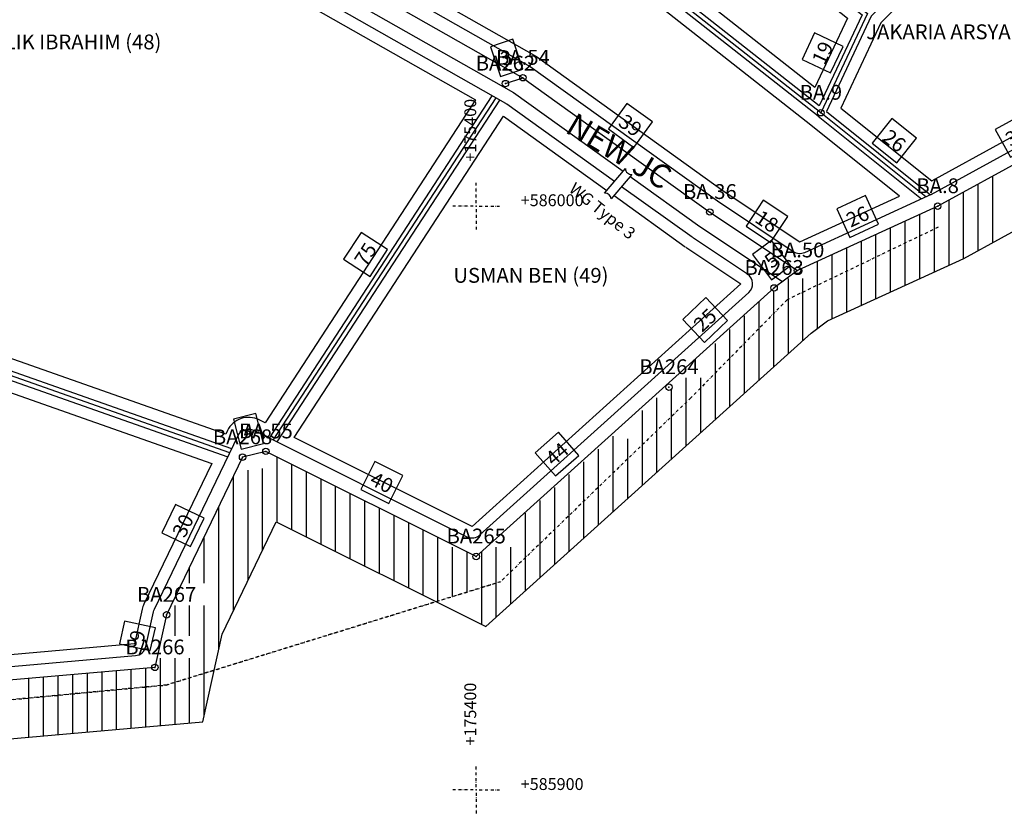
# Model space of a CAD drawing. Units: inches. Extents: x -11983 to -3836, y -11279 to -5339.
# Drawn here: x -10294 to -8609, y -7849 to -6489 of the extents above; entities that cross this region are included whole.
import ezdxf
from ezdxf.enums import TextEntityAlignment as Align

# ---------------------------------------------------------------- set-up
doc = ezdxf.new("R2010")
doc.units = ezdxf.units.IN
doc.header["$MEASUREMENT"] = 0
doc.linetypes.add('DASHDOT', pattern=[1, 0.5, -0.25, 0, -0.25])
for name, color, linetype in [('BATAS DESA', 6, 'Continuous'), ('BULAT1', 7, 'Continuous'), ('Dimension', 7, 'Continuous'), ('Double', 144, 'Continuous'), ('Grid', 7, 'Continuous'), ('Nama 1', 7, 'Continuous'), ('PATOK1', 7, 'Continuous'), ('tambak', 7, 'Continuous'), ('Tanggul', 7, 'Continuous')]:
    doc.layers.add(name, color=color, linetype=linetype)
doc.layers.add('Sal_existing', color=1, linetype='Continuous', lineweight=15)
doc.styles.add('L100', font='simplex.shx', dxfattribs={"height": 2.54})
doc.styles.add('L80', font='simplex.shx', dxfattribs={"height": 2.03})
doc.styles.add('P200-1', font='panroman.ttf', dxfattribs={"width": 0.8, "height": 25})
doc.dimstyles.new('1TO200', dxfattribs={"dimtxt": 14, "dimasz": 5, "dimexe": 25, "dimexo": 25, "dimgap": -14, "dimtad": 1, "dimdec": 0, "dimlfac": 0.1, "dimzin": 0, "dimdsep": 46, "dimtxsty": 'P200-1', "dimblk": 'DOT', "dimcen": 0.09, "dimse1": 1, "dimse2": 1, "dimsd1": 1, "dimsd2": 1, "dimclrd": 191, "dimclre": 191, "dimclrt": 1, "dimadec": 0, "dimazin": 0, "dimtfac": 1, "dimtdec": 0, "dimtix": 1, "dimtmove": 0, "dimatfit": 3, "dimldrblk": 'DOT', "dimfxl": 0, "dimtolj": 1, "dimtzin": 0, "dimarcsym": 0})

# ---------------------------------------------------------------- blocks, each defined once
blk = doc.blocks.new('*D891')
at = {"layer": 'Defpoints', "color": 0}
for p in [(-10242.8, -6128.9), (-10242.8, -6128.9), (-9432.8, -6588.9)]:
    blk.add_point(p, dxfattribs=at)
at = {"layer": 'Dimension', "color": 191, "lineweight": -2}
for p, q in [((-9827.8, -6286.3), (-9854.5, -6333.3)), ((-9780.5, -6313.2), (-9827.8, -6286.3)), ((-9807.2, -6360.1), (-9780.5, -6313.2)), ((-9854.5, -6333.3), (-9807.2, -6360.1))]:
    blk.add_line(p, q, dxfattribs=at)
at = {"layer": 'Dimension', "color": 1, "insert": (-9817.5, -6323.2), "char_height": 25, "attachment_point": 5, "rotation": 330.4077, "style": 'P200-1'}
blk.add_mtext('\\A1;93', dxfattribs=at)
blk = doc.blocks.new('_Dot')
at = {"color": 0, "linetype": 'ByBlock', "lineweight": -2}
blk.add_line((-0.5, 0), (-1, 0), dxfattribs=at)
at = {"color": 0, "linetype": 'ByBlock', "const_width": 0.5}
blk.add_lwpolyline([(-0.25, 0, 1), (0.25, 0, 1)], format="xyb", close=True, dxfattribs=at)
blk = doc.blocks.new('*D892')
at = {"layer": 'Defpoints', "color": 0}
for p in [(-11132.8, -6808.9), (-9912.8, -7238.9), (-9912.8, -7238.9)]:
    blk.add_point(p, dxfattribs=at)
at = {"layer": 'Dimension', "color": 191, "lineweight": -2}
for p, q in [((-10530.5, -6948.9), (-10548.5, -7000)), ((-10469.7, -6970.3), (-10530.5, -6948.9)), ((-10487.7, -7021.4), (-10469.7, -6970.3)), ((-10548.5, -7000), (-10487.7, -7021.4))]:
    blk.add_line(p, q, dxfattribs=at)
at = {"layer": 'Dimension', "color": 1, "insert": (-10509.1, -6985.1), "char_height": 25, "attachment_point": 5, "rotation": 340.5845, "style": 'P200-1'}
blk.add_mtext('\\A1;129', dxfattribs=at)
blk = doc.blocks.new('*D893')
at = {"layer": 'Defpoints', "color": 0}
for p in [(-9912.8, -7238.9), (-9912.8, -7238.9), (-10042.8, -7508.9)]:
    blk.add_point(p, dxfattribs=at)
at = {"layer": 'Dimension', "color": 191, "lineweight": -2}
for p, q in [((-10027.4, -7320), (-10050.8, -7368.7)), ((-9978.7, -7343.5), (-10027.4, -7320)), ((-10002.1, -7392.1), (-9978.7, -7343.5)), ((-10050.8, -7368.7), (-10002.1, -7392.1))]:
    blk.add_line(p, q, dxfattribs=at)
at = {"layer": 'Dimension', "color": 1, "insert": (-10014.7, -7356.1), "char_height": 25, "attachment_point": 5, "rotation": 64.29, "style": 'P200-1'}
blk.add_mtext('\\A1;30', dxfattribs=at)
blk = doc.blocks.new('*D900')
at = {"layer": 'Defpoints', "color": 0}
for p in [(-10062.8, -7598.9), (-10062.8, -7598.9), (-10742.8, -7658.9)]:
    blk.add_point(p, dxfattribs=at)
at = {"layer": 'Dimension', "color": 191, "lineweight": -2}
for p, q in [((-10381.9, -7558.8), (-10435.5, -7563.6)), ((-10435.5, -7563.6), (-10430.8, -7617.3)), ((-10377.2, -7612.6), (-10381.9, -7558.8)), ((-10430.8, -7617.3), (-10377.2, -7612.6))]:
    blk.add_line(p, q, dxfattribs=at)
at = {"layer": 'Dimension', "color": 1, "insert": (-10406.4, -7588.1), "char_height": 25, "attachment_point": 5, "rotation": 5.0425, "style": 'P200-1'}
blk.add_mtext('\\A1;68', dxfattribs=at)
blk = doc.blocks.new('*D901')
at = {"layer": 'Defpoints', "color": 0}
for p in [(-10042.8, -7508.9), (-10042.8, -7508.9), (-10062.8, -7598.9)]:
    blk.add_point(p, dxfattribs=at)
at = {"layer": 'Dimension', "color": 191, "lineweight": -2}
for p, q in [((-10114.7, -7519.7), (-10123.3, -7558.5)), ((-10062.1, -7531.4), (-10114.7, -7519.7)), ((-10070.7, -7570.2), (-10062.1, -7531.4)), ((-10123.3, -7558.5), (-10070.7, -7570.2))]:
    blk.add_line(p, q, dxfattribs=at)
at = {"layer": 'Dimension', "color": 1, "insert": (-10092.7, -7545), "char_height": 25, "attachment_point": 5, "rotation": 77.4712, "style": 'P200-1'}
blk.add_mtext('\\A1;9', dxfattribs=at)
blk = doc.blocks.new('*D826')
at = {"layer": 'Defpoints', "color": 0}
for p in [(-9532.8, -6168.9), (-9532.8, -6168.9), (-8922.8, -6648.9)]:
    blk.add_point(p, dxfattribs=at)
at = {"layer": 'Dimension', "color": 191, "lineweight": -2}
for p, q in [((-9207.2, -6339.1), (-9240.3, -6381.2)), ((-9164.8, -6372.5), (-9207.2, -6339.1)), ((-9240.3, -6381.2), (-9197.9, -6414.6)), ((-9197.9, -6414.6), (-9164.8, -6372.5))]:
    blk.add_line(p, q, dxfattribs=at)
at = {"layer": 'Dimension', "color": 1, "insert": (-9202.5, -6376.8), "char_height": 25, "attachment_point": 5, "rotation": 321.8013, "style": 'P200-1'}
blk.add_mtext('\\A1;78', dxfattribs=at)
blk = doc.blocks.new('*D838')
at = {"layer": 'Defpoints', "color": 0}
for p in [(-8842.8, -6478.9), (-8842.8, -6478.9), (-8922.8, -6648.9)]:
    blk.add_point(p, dxfattribs=at)
at = {"layer": 'Dimension', "color": 191, "lineweight": -2}
for p, q in [((-8933.4, -6512.2), (-8954.8, -6557.7)), ((-8884.7, -6535.2), (-8933.4, -6512.2)), ((-8906.1, -6580.7), (-8884.7, -6535.2)), ((-8954.8, -6557.7), (-8906.1, -6580.7))]:
    blk.add_line(p, q, dxfattribs=at)
at = {"layer": 'Dimension', "color": 1, "insert": (-8919.8, -6546.4), "char_height": 25, "attachment_point": 5, "rotation": 64.7989, "style": 'P200-1'}
blk.add_mtext('\\A1;19', dxfattribs=at)
blk = doc.blocks.new('*D839')
at = {"layer": 'Defpoints', "color": 0}
for p in [(-8922.8, -6648.9), (-8922.8, -6648.9), (-8722.8, -6808.9)]:
    blk.add_point(p, dxfattribs=at)
at = {"layer": 'Dimension', "color": 191, "lineweight": -2}
for p, q in [((-8801.3, -6658.9), (-8835.1, -6701.1)), ((-8759.2, -6692.6), (-8801.3, -6658.9)), ((-8835.1, -6701.1), (-8792.9, -6734.8)), ((-8792.9, -6734.8), (-8759.2, -6692.6))]:
    blk.add_line(p, q, dxfattribs=at)
at = {"layer": 'Dimension', "color": 1, "insert": (-8797.1, -6696.9), "char_height": 25, "attachment_point": 5, "rotation": 321.3402, "style": 'P200-1'}
blk.add_mtext('\\A1;26', dxfattribs=at)
blk = doc.blocks.new('*D840')
at = {"layer": 'Defpoints', "color": 0}
for p in [(-8722.8, -6808.9), (-8722.8, -6808.9), (-8962.8, -6918.9)]:
    blk.add_point(p, dxfattribs=at)
at = {"layer": 'Dimension', "color": 191, "lineweight": -2}
for p, q in [((-8846.6, -6790.8), (-8895.6, -6813.3)), ((-8824.1, -6839.9), (-8846.6, -6790.8)), ((-8895.6, -6813.3), (-8873.1, -6862.4)), ((-8873.1, -6862.4), (-8824.1, -6839.9))]:
    blk.add_line(p, q, dxfattribs=at)
at = {"layer": 'Dimension', "color": 1, "insert": (-8859.8, -6826.6), "char_height": 25, "attachment_point": 5, "rotation": 24.6236, "style": 'P200-1'}
blk.add_mtext('\\A1;26', dxfattribs=at)
blk = doc.blocks.new('*D842')
at = {"layer": 'Defpoints', "color": 0}
for p in [(-9182.8, -7118.9), (-9182.8, -7118.9), (-9512.8, -7408.9)]:
    blk.add_point(p, dxfattribs=at)
at = {"layer": 'Dimension', "color": 191, "lineweight": -2}
for p, q in [((-9371.9, -7195.9), (-9412.1, -7231.2)), ((-9336.9, -7235.7), (-9371.9, -7195.9)), ((-9412.1, -7231.2), (-9377.1, -7271)), ((-9377.1, -7271), (-9336.9, -7235.7))]:
    blk.add_line(p, q, dxfattribs=at)
at = {"layer": 'Dimension', "color": 1, "insert": (-9374.5, -7233.4), "char_height": 25, "attachment_point": 5, "rotation": 41.3086, "style": 'P200-1'}
blk.add_mtext('\\A1;44', dxfattribs=at)
blk = doc.blocks.new('*D843')
at = {"layer": 'Defpoints', "color": 0}
for p in [(-9432.8, -6588.9), (-9112.8, -6818.9), (-9112.8, -6818.9)]:
    blk.add_point(p, dxfattribs=at)
at = {"layer": 'Dimension', "color": 191, "lineweight": -2}
for p, q in [((-9255, -6632.9), (-9286.5, -6676.7)), ((-9211.2, -6664.4), (-9255, -6632.9)), ((-9242.7, -6708.2), (-9211.2, -6664.4)), ((-9286.5, -6676.7), (-9242.7, -6708.2))]:
    blk.add_line(p, q, dxfattribs=at)
at = {"layer": 'Dimension', "color": 1, "insert": (-9248.8, -6670.6), "char_height": 25, "attachment_point": 5, "rotation": 324.2933, "style": 'P200-1'}
blk.add_mtext('\\A1;39', dxfattribs=at)
blk = doc.blocks.new('*D844')
at = {"layer": 'Defpoints', "color": 0}
for p in [(-9462.8, -6598.9), (-9462.8, -6598.9), (-9872.8, -7228.9)]:
    blk.add_point(p, dxfattribs=at)
at = {"layer": 'Dimension', "color": 191, "lineweight": -2}
for p, q in [((-9709.9, -6853.8), (-9739.7, -6899.6)), ((-9664.6, -6883.3), (-9709.9, -6853.8)), ((-9694.4, -6929.1), (-9664.6, -6883.3)), ((-9739.7, -6899.6), (-9694.4, -6929.1))]:
    blk.add_line(p, q, dxfattribs=at)
at = {"layer": 'Dimension', "color": 1, "insert": (-9702.2, -6891.5), "char_height": 25, "attachment_point": 5, "rotation": 56.9442, "style": 'P200-1'}
blk.add_mtext('\\A1;75', dxfattribs=at)
blk = doc.blocks.new('*D845')
at = {"layer": 'Defpoints', "color": 0}
for p in [(-9872.8, -7228.9), (-9512.8, -7408.9), (-9512.8, -7408.9)]:
    blk.add_point(p, dxfattribs=at)
at = {"layer": 'Dimension', "color": 191, "lineweight": -2}
for p, q in [((-9686.3, -7246.1), (-9710.4, -7294.4)), ((-9638.4, -7270.1), (-9686.3, -7246.1)), ((-9662.5, -7318.3), (-9638.4, -7270.1)), ((-9710.4, -7294.4), (-9662.5, -7318.3))]:
    blk.add_line(p, q, dxfattribs=at)
at = {"layer": 'Dimension', "color": 1, "insert": (-9674.4, -7282.2), "char_height": 25, "attachment_point": 5, "rotation": 333.4349, "style": 'P200-1'}
blk.add_mtext('\\A1;40', dxfattribs=at)
blk = doc.blocks.new('*D846')
at = {"layer": 'Defpoints', "color": 0}
for p in [(-9872.8, -7228.9), (-9872.8, -7228.9), (-9912.8, -7238.9)]:
    blk.add_point(p, dxfattribs=at)
at = {"layer": 'Dimension', "color": 191, "lineweight": -2}
for p, q in [((-9889.9, -7164.1), (-9928.1, -7173.6)), ((-9928.1, -7173.6), (-9915.3, -7225.1)), ((-9877, -7215.5), (-9889.9, -7164.1)), ((-9915.3, -7225.1), (-9877, -7215.5))]:
    blk.add_line(p, q, dxfattribs=at)
at = {"layer": 'Dimension', "color": 1, "insert": (-9902.6, -7194.6), "char_height": 25, "attachment_point": 5, "rotation": 14.0362, "style": 'P200-1'}
blk.add_mtext('\\A1;4', dxfattribs=at)
blk = doc.blocks.new('*D847')
at = {"layer": 'Defpoints', "color": 0}
for p in [(-9432.8, -6588.9), (-9432.8, -6588.9), (-9462.8, -6598.9)]:
    blk.add_point(p, dxfattribs=at)
at = {"layer": 'Dimension', "color": 191, "lineweight": -2}
for p, q in [((-9450, -6523), (-9488.4, -6535.8)), ((-9433, -6574.2), (-9450, -6523)), ((-9488.4, -6535.8), (-9471.4, -6587)), ((-9471.4, -6587), (-9433, -6574.2)), ((-9462.8, -6598.9), (-9432.8, -6588.9))]:
    blk.add_line(p, q, dxfattribs=at)
at = {"layer": 'Dimension', "color": 1, "insert": (-9460.7, -6555), "char_height": 25, "attachment_point": 5, "rotation": 18.4349, "style": 'P200-1'}
blk.add_mtext('\\A1;3', dxfattribs=at)
blk = doc.blocks.new('*D848')
at = {"layer": 'Defpoints', "color": 0}
for p in [(-9112.8, -6818.9), (-8962.8, -6918.9), (-8962.8, -6918.9)]:
    blk.add_point(p, dxfattribs=at)
at = {"layer": 'Dimension', "color": 191, "lineweight": -2}
for p, q in [((-9021.3, -6798.8), (-9050.9, -6843.3)), ((-8979.4, -6826.7), (-9021.3, -6798.8)), ((-9050.9, -6843.3), (-9009.1, -6871.2)), ((-9009.1, -6871.2), (-8979.4, -6826.7))]:
    blk.add_line(p, q, dxfattribs=at)
at = {"layer": 'Dimension', "color": 1, "insert": (-9015.2, -6835), "char_height": 25, "attachment_point": 5, "rotation": 326.3099, "style": 'P200-1'}
blk.add_mtext('\\A1;18', dxfattribs=at)
blk = doc.blocks.new('*D849')
at = {"layer": 'Defpoints', "color": 0}
for p in [(-8962.8, -6918.9), (-8962.8, -6918.9), (-9002.8, -6948.9)]:
    blk.add_point(p, dxfattribs=at)
at = {"layer": 'Dimension', "color": 191, "lineweight": -2}
for p, q in [((-9007.2, -6867.5), (-9039.6, -6891.8)), ((-8974.9, -6910.5), (-9007.2, -6867.5)), ((-9039.6, -6891.8), (-9007.4, -6934.8)), ((-9007.4, -6934.8), (-8974.9, -6910.5))]:
    blk.add_line(p, q, dxfattribs=at)
at = {"layer": 'Dimension', "color": 1, "insert": (-9007.3, -6901.2), "char_height": 25, "attachment_point": 5, "rotation": 36.8699, "style": 'P200-1'}
blk.add_mtext('\\A1;5', dxfattribs=at)
blk = doc.blocks.new('*D850')
at = {"layer": 'Defpoints', "color": 0}
for p in [(-9002.8, -6948.9), (-9002.8, -6948.9), (-9182.8, -7118.9)]:
    blk.add_point(p, dxfattribs=at)
at = {"layer": 'Dimension', "color": 191, "lineweight": -2}
for p, q in [((-9119.6, -6965.6), (-9159.3, -7003.2)), ((-9082.5, -7004.9), (-9119.6, -6965.6)), ((-9159.3, -7003.2), (-9122.2, -7042.4)), ((-9122.2, -7042.4), (-9082.5, -7004.9))]:
    blk.add_line(p, q, dxfattribs=at)
at = {"layer": 'Dimension', "color": 1, "insert": (-9120.9, -7004), "char_height": 25, "attachment_point": 5, "rotation": 43.3634, "style": 'P200-1'}
blk.add_mtext('\\A1;25', dxfattribs=at)
blk = doc.blocks.new('*D853')
at = {"layer": 'Defpoints', "color": 0}
for p in [(-8412.8, -6638.9), (-8412.8, -6638.9), (-8722.8, -6808.9)]:
    blk.add_point(p, dxfattribs=at)
at = {"layer": 'Dimension', "color": 191, "lineweight": -2}
for p, q in [((-8576.5, -6651.2), (-8624.4, -6677.4)), ((-8550.5, -6698.5), (-8576.5, -6651.2)), ((-8624.4, -6677.4), (-8598.4, -6724.7)), ((-8598.4, -6724.7), (-8550.5, -6698.5))]:
    blk.add_line(p, q, dxfattribs=at)
at = {"layer": 'Dimension', "color": 1, "insert": (-8587.4, -6688), "char_height": 25, "attachment_point": 5, "rotation": 28.7398, "style": 'P200-1'}
blk.add_mtext('\\A1;35', dxfattribs=at)

msp = doc.modelspace()

# ---------------------------------------------------------------- linework, layer by layer
at = {"layer": 'BATAS DESA', "linetype": 'DASHDOT', "lineweight": 30, "ltscale": 10}
for points in [[(-8722, -6845.1), (-8980.5, -6969.2), (-9145, -7136.9), (-9471.2, -7452.2), (-10043.3, -7629.1), (-10768.2, -7697.8), (-11275.9, -7603.5), (-11512.8, -7497.8)], [(-11512.8, -7497.8), (-11275.9, -7603.5), (-10768.2, -7697.8), (-10043.3, -7629.1), (-9471.2, -7452.2)]]:
    msp.add_lwpolyline(points, dxfattribs=at)
at = {"layer": 'BULAT1', "color": 1, "ltscale": 10}
for centre in [(-9432.8, -6588.9), (-9462.8, -6598.9), (-8922.8, -6648.9), (-8722.8, -6808.9), (-9112.8, -6818.9), (-8962.8, -6918.9), (-9002.8, -6948.9), (-9182.8, -7118.9), (-9872.8, -7228.9), (-9912.8, -7238.9), (-9512.8, -7408.9), (-10042.8, -7508.9), (-10062.8, -7598.9)]:
    msp.add_circle(centre, 5.5, dxfattribs=at)
for p in [(-9432.8, -6588.9), (-9462.8, -6598.9), (-8922.8, -6648.9), (-8722.8, -6808.9), (-9112.8, -6818.9), (-8962.8, -6918.9), (-9002.8, -6948.9), (-9182.8, -7118.9), (-9872.8, -7228.9), (-9912.8, -7238.9), (-9512.8, -7408.9), (-10042.8, -7508.9), (-10062.8, -7598.9)]:
    msp.add_point(p, dxfattribs=at)
at = {"layer": 'Double', "color": 6}
for p, q in [((-9293, -6786.6), (-9257.5, -6744.6)), ((-9246.2, -6754.5), (-9281.7, -6796.5))]:
    msp.add_line(p, q, dxfattribs=at)
at = {"layer": 'Double', "color": 144}
for points in [[(-8927.4, -6654.8), (-9537.1, -6175), (-9984.1, -5891.3)], [(-9931.3, -7224.4), (-11121.8, -6804.8), (-10666.4, -6002.8), (-10635.8, -5957)], [(-9385.4, -6073.7), (-9037.3, -6334.8), (-8852.1, -6481.1), (-8925.5, -6637.1), (-9524.7, -6165.6), (-9515.8, -6102.9), (-9432.7, -6038.3), (-9397.4, -6064.7)], [(-8428.9, -6621.5), (-8470.6, -6529.6), (-8431.5, -6363.2), (-8670, -6258.3), (-8743.1, -6367.9), (-8732.1, -6378.9), (-8836.5, -6483.2), (-8913.4, -6646.7), (-8735.1, -6789.4)], [(-9866.9, -7206.1), (-9485.4, -6619.9)], [(-9853.4, -7212.8), (-9472.3, -6627.3)], [(-8927.4, -6654.7), (-8750.5, -6796.3)], [(-11239.3, -7564.5), (-11126.7, -6819), (-9937.8, -7238)]]:
    msp.add_lwpolyline(points, dxfattribs=at)
at = {"layer": 'Double', "color": 6}
msp.add_lwpolyline([(-9873.9, -7180.2), (-9884.6, -7174.9, 0.418592), (-9938.5, -7193.3), (-9941.5, -7199.6), (-11092.6, -6793.9), (-10649.3, -6013.3), (-10629.6, -5983.8), (-10279.4, -6192), (-9513.8, -6626.8), (-9873.9, -7180.2)], format="xyb", dxfattribs=at)
for points in [[(-9398.3, -6089), (-9049.5, -6350.7), (-8876.9, -6486.9), (-8932.9, -6605.9), (-9503.3, -6157.1), (-9497.1, -6113.8), (-9432.4, -6063.5), (-9410.4, -6080)], [(-8474.4, -6623.6), (-8454.8, -6612.9), (-8491.7, -6531.7), (-8454.8, -6374.8), (-8662.7, -6283.3), (-8717.4, -6365.4), (-8703.9, -6378.9), (-8819.9, -6494.9), (-8888.6, -6640.9), (-8733, -6765.4), (-8487.6, -6630.9)], [(-9153.7, -6879.3), (-9059.5, -6942.1), (-9519.8, -7357.3), (-9824.4, -7205), (-9466.3, -6654.7), (-9289.1, -6782)], [(-9276.9, -6790.8), (-9154.9, -6878.4)]]:
    msp.add_lwpolyline(points, dxfattribs=at)
msp.add_lwpolyline([(-9965.6, -7249.4), (-10081.6, -7490.5, 0.057577), (-10084.7, -7499.2), (-10097.9, -7558.8), (-10741.5, -7615.6), (-11216.4, -7546.3), (-11110.5, -6845.9), (-9965.6, -7249.4)], format="xyb", close=True, dxfattribs=at)
for centre, radius, start, end in [((-9247.2, -6744.2), 10.3, 182.3567, 275.4431), ((-9292.5, -6797.5), 10.9, 5.4595, 92.3909)]:
    msp.add_arc(centre, radius, start, end, dxfattribs=at)
at = {"layer": 'Grid', "color": 3, "linetype": 'DASHDOT', "lineweight": 30, "ltscale": 10}
for points in [[(-9512.8, -6803.9), (-9512.8, -6768.9)], [(-9517.8, -6808.9), (-9552.8, -6808.9)], [(-9507.8, -6808.9), (-9472.8, -6808.9)], [(-9512.8, -6813.9), (-9512.8, -6848.9)], [(-9512.8, -7803.9), (-9512.8, -7768.9)], [(-9517.8, -7808.9), (-9552.8, -7808.9)], [(-9512.8, -7813.9), (-9512.8, -7848.9)], [(-9507.8, -7808.9), (-9472.8, -7808.9)]]:
    msp.add_lwpolyline(points, dxfattribs=at)
for p in [(-9512.8, -6808.9), (-9512.8, -7808.9)]:
    msp.add_point(p, dxfattribs=at)
at = {"layer": 'Sal_existing', "color": 2, "lineweight": 30}
for p, q in [((-10257.8, -6154.8), (-9449, -6614.2)), ((-9449, -6614.2), (-9261.3, -6749.1)), ((-9249.1, -6757.8), (-9129.8, -6843.5)), ((-9129.8, -6843.5), (-8988.2, -6938))]:
    msp.add_line(p, q, dxfattribs=at)
at = {"layer": 'Sal_existing', "color": 2, "lineweight": 30, "ltscale": 10}
for p, q in [((-10189.3, -6159.2), (-9432.8, -6588.9)), ((-9432.8, -6588.9), (-9112.8, -6818.9)), ((-9112.8, -6818.9), (-8962.8, -6918.9))]:
    msp.add_line(p, q, dxfattribs=at)
at = {"layer": 'Sal_existing', "color": 1, "lineweight": 30}
for p, q in [((-8469, -6669.7), (-8722.8, -6808.9)), ((-8722.8, -6808.9), (-8962.8, -6918.9)), ((-8962.8, -6918.9), (-9002.8, -6948.9)), ((-9872.8, -7228.9), (-9912.8, -7238.9)), ((-9512.8, -7408.9), (-9872.8, -7228.9)), ((-9912.8, -7238.9), (-10042.8, -7508.9)), ((-10042.8, -7508.9), (-10062.8, -7598.9)), ((-10062.8, -7598.9), (-10742.8, -7658.9))]:
    msp.add_line(p, q, dxfattribs=at)
at = {"layer": 'Sal_existing', "lineweight": 30, "ltscale": 10}
for p, q in [((-8962.8, -6918.9), (-9002.8, -6948.9)), ((-9002.8, -6948.9), (-9512.8, -7408.9)), ((-9872.8, -7228.9), (-9912.8, -7238.9)), ((-9512.8, -7408.9), (-9872.8, -7228.9)), ((-9912.8, -7238.9), (-10042.8, -7508.9)), ((-10042.8, -7508.9), (-10062.8, -7598.9)), ((-10062.8, -7598.9), (-10742.8, -7658.9))]:
    msp.add_line(p, q, dxfattribs=at)
at = {"layer": 'tambak', "lineweight": -3, "ltscale": 10}
for points in [[(-9032.8, -6328.9), (-8842.8, -6478.9), (-8922.8, -6648.9), (-9532.8, -6168.9), (-9522.8, -6098.9), (-9432.8, -6028.9)], [(-9860.1, -7209.5), (-9478.9, -6623.6)], [(-8742.9, -6792.8), (-8922.8, -6648.9)], [(-9934.6, -7231.2), (-11132.8, -6808.9)]]:
    msp.add_lwpolyline(points, dxfattribs=at)
at = {"layer": 'tambak', "color": 92}
for points in [[(-8628.4, -6871.2), (-8628.4, -6785.9), (-8628.4, -6757.1)], [(-8653.4, -6884.9), (-8653.4, -6801.7), (-8653.4, -6770.8)], [(-8678.4, -6898.5), (-8678.4, -6817.5), (-8678.4, -6784.5)], [(-8703.4, -6910), (-8703.4, -6833.3), (-8703.4, -6798.2)], [(-8753.4, -6932.9), (-8753.4, -6860.1), (-8753.4, -6822.9)], [(-8728.4, -6921.5), (-8728.4, -6848.1), (-8728.4, -6811.4)], [(-8778.4, -6944.4), (-8778.4, -6872.1), (-8778.4, -6834.4)], [(-8828.4, -6967.3), (-8828.4, -6896.1), (-8828.4, -6857.3)], [(-8803.4, -6955.8), (-8803.4, -6884.1), (-8803.4, -6845.8)], [(-8853.4, -6978.7), (-8853.4, -6908.1), (-8853.4, -6868.7)], [(-8903.4, -7001.7), (-8903.4, -6932.1), (-8903.4, -6891.7)], [(-8878.4, -6990.2), (-8878.4, -6920.1), (-8878.4, -6880.2)], [(-8928.4, -7018.1), (-8928.4, -6944.1), (-8928.4, -6903.1)], [(-8978.4, -7061.6), (-8978.4, -6968.2), (-8978.4, -6932.9)], [(-8953.4, -7039), (-8953.4, -6956.2), (-8953.4, -6932.9)], [(-9003.4, -6992.5), (-9003.4, -6954.3)], [(-9028.4, -7018), (-9028.4, -6973.1)], [(-9003.4, -7084.1), (-9003.4, -6992.5)], [(-9053.4, -7043.5), (-9053.4, -6996.7)], [(-9078.4, -7069), (-9078.4, -7020.3)], [(-9028.4, -7106.7), (-9028.4, -7018)], [(-9103.4, -7094.4), (-9103.4, -7043.9)], [(-9053.4, -7129.2), (-9053.4, -7043.5)], [(-9078.4, -7151.8), (-9078.4, -7069)], [(-9103.4, -7174.3), (-9103.4, -7094.4)], [(-9153.4, -7145), (-9153.4, -7102.9)], [(-9128.4, -7119.9), (-9128.4, -7102.9)], [(-9178.4, -7115.5), (-9178.4, -7114.7)], [(-9178.4, -7169.2), (-9178.4, -7122.2)], [(-9128.4, -7196.9), (-9128.4, -7119.9)], [(-9203.4, -7193.3), (-9203.4, -7137)], [(-9153.4, -7219.4), (-9153.4, -7145)], [(-9228.4, -7217.5), (-9228.4, -7159)], [(-9178.4, -7242), (-9178.4, -7169.2)], [(-9203.4, -7264.5), (-9203.4, -7193.3)], [(-9278.4, -7265.8), (-9278.4, -7202.9)], [(-9253.4, -7241.6), (-9253.4, -7207.4)], [(-9303.4, -7290), (-9303.4, -7224.9)], [(-9228.4, -7287.1), (-9228.4, -7217.5)], [(-9853.4, -7350.3), (-9853.4, -7238.5)], [(-9328.4, -7314.1), (-9328.4, -7246.9)], [(-9253.4, -7309.6), (-9253.4, -7241.6)], [(-9903.4, -7449.9), (-9903.4, -7261.1)], [(-9878.4, -7398), (-9878.4, -7258.5)], [(-9828.4, -7362.8), (-9828.4, -7251)], [(-9803.4, -7375.3), (-9803.4, -7263.5)], [(-9928.4, -7501.9), (-9928.4, -7271.4)], [(-9778.4, -7387.8), (-9778.4, -7276)], [(-9353.4, -7338.3), (-9353.4, -7268.8)], [(-9278.4, -7332.1), (-9278.4, -7265.8)], [(-9753.4, -7400.3), (-9753.4, -7288.5)], [(-9378.4, -7362.5), (-9378.4, -7290.8)], [(-9303.4, -7354.7), (-9303.4, -7290)], [(-9728.4, -7412.8), (-9728.4, -7301)], [(-9703.4, -7425.3), (-9703.4, -7313.5)], [(-9403.4, -7386.6), (-9403.4, -7312.8)], [(-9328.4, -7377.2), (-9328.4, -7314.1)], [(-9953.4, -7567.7), (-9953.4, -7323.3)], [(-9678.4, -7437.8), (-9678.4, -7326)], [(-9653.4, -7450.3), (-9653.4, -7338.5)], [(-9428.4, -7410.8), (-9428.4, -7334.7)], [(-9353.4, -7399.8), (-9353.4, -7338.3)], [(-9628.4, -7462.8), (-9628.4, -7351)], [(-9603.4, -7475.3), (-9603.4, -7363.5)], [(-9378.4, -7422.3), (-9378.4, -7362.5)], [(-9978.4, -7454.8), (-9978.4, -7375.2)], [(-9578.4, -7485.3), (-9578.4, -7376)], [(-9553.4, -7477.6), (-9553.4, -7392.9)], [(-9478.4, -7512.5), (-9478.4, -7454.4), (-9478.4, -7392.9)], [(-9453.4, -7490), (-9453.4, -7435), (-9453.4, -7392.9)], [(-9403.4, -7444.9), (-9403.4, -7386.6)], [(-9528.4, -7469.9), (-9528.4, -7401)], [(-9503.4, -7525.3), (-9503.4, -7462.1), (-9503.4, -7400.6)], [(-9428.4, -7467.4), (-9428.4, -7410.8)], [(-10003.4, -7454.8), (-10003.4, -7427.1)], [(-10028.4, -7544.8), (-10028.4, -7492.9)], [(-10003.4, -7544.8), (-10003.4, -7492.9)], [(-9978.4, -7680.2), (-9978.4, -7609), (-9978.4, -7492.9)], [(-10053.4, -7698.4), (-10053.4, -7630.1), (-10053.4, -7582.9)], [(-10028.4, -7696.2), (-10028.4, -7624.5), (-10028.4, -7582.9)], [(-10003.4, -7694), (-10003.4, -7616.8), (-10003.4, -7582.9)], [(-10078.4, -7700.6), (-10078.4, -7632.4), (-10078.4, -7600.2)], [(-10278.4, -7718.3), (-10278.4, -7651.4), (-10278.4, -7617.9)], [(-10253.4, -7716.1), (-10253.4, -7649), (-10253.4, -7615.7)], [(-10228.4, -7713.9), (-10228.4, -7646.7), (-10228.4, -7613.5)], [(-10203.4, -7711.7), (-10203.4, -7644.3), (-10203.4, -7611.3)], [(-10178.4, -7709.5), (-10178.4, -7641.9), (-10178.4, -7609.1)], [(-10153.4, -7707.3), (-10153.4, -7639.6), (-10153.4, -7606.9)], [(-10128.4, -7705), (-10128.4, -7637.2), (-10128.4, -7604.7)], [(-10103.4, -7702.8), (-10103.4, -7634.8), (-10103.4, -7602.4)]]:
    msp.add_lwpolyline(points, dxfattribs=at)
at = {"layer": 'Tanggul', "color": 6}
msp.add_lwpolyline([(-10161.1, -6125.8), (-9409.5, -6552.6), (-9088.3, -6783.5), (-8958.9, -6869.8), (-8788.3, -6791.6), (-8939.8, -6670.4), (-9548.7, -6191.3), (-9994.7, -5908.3)], dxfattribs=at)
at = {"layer": 'Tanggul', "color": 4}
for points in [[(-10174.2, -6141.3), (-9420.3, -6569.5), (-9099.7, -6800), (-8970, -6886.4, 0.260078), (-8950.5, -6888), (-8732.3, -6788)], [(-9276.2, -6766.7), (-9460.5, -6634.2, 0.026685), (-9462.3, -6633), (-10269.2, -6174.8)], [(-11512.8, -7428.1), (-11243, -7562.6), (-10742.1, -7635.7), (-10096.1, -7578.7, 0.326989), (-10078.4, -7563.1), (-10065.1, -7503.5, -0.057577), (-10063.6, -7499.2), (-9920.5, -7202, -0.418592), (-9893.5, -7192.8), (-9528.7, -7375.2, 0.308664), (-9506.4, -7372.1), (-9046.1, -6957, 0.489142), (-9048.4, -6925.5), (-9142.6, -6862.7)]]:
    msp.add_lwpolyline(points, format="xyb", dxfattribs=at)
for points in [[(-8733.8, -6788.7), (-8478.9, -6648.9)], [(-11512.8, -7565.6), (-11280.3, -7681.5), (-10745.6, -7759.5), (-9981, -7692), (-9947.6, -7541.8), (-9855, -7349.5), (-9496.4, -7528.8), (-8939.1, -7026.2), (-8911.3, -7005.3), (-8677.8, -6898.3), (-8355.8, -6721.7)], [(-9143.3, -6862.2), (-9263.9, -6775.5)]]:
    msp.add_lwpolyline(points, dxfattribs=at)

# ---------------------------------------------------------------- texts
at = {"layer": 'Grid', "color": 3, "linetype": 'DASHDOT', "lineweight": 30, "ltscale": 10, "style": 'L80'}
for p in [(-9512.8, -6678.9), (-9512.8, -7678.9)]:
    msp.add_text('+175400', height=20.3, rotation=90, dxfattribs=at).set_placement(p, align=Align.CENTER)
for s, p in [('+586000', (-9382.8, -6808.9)), ('+585900', (-9382.8, -7808.9))]:
    msp.add_text(s, height=20.3, dxfattribs=at).set_placement(p, align=Align.CENTER)
at = {"layer": 'Nama 1', "ltscale": 10, "style": 'L100'}
for s, p in [('JAKARIA ARSYAD (56)', (-8674.8, -6510.2)), ('ZAKARIA HARUN / MALIK IBRAHIM (48)', (-10357.4, -6527.6)), ('USMAN BEN (49)', (-9419.1, -6927.4))]:
    msp.add_text(s, height=25.4, dxfattribs=at).set_placement(p, align=Align.MIDDLE_CENTER)
at = {"layer": 'PATOK1', "color": 3, "ltscale": 10, "style": 'L100'}
for s, p in [('BA262', (-9462.8, -6563.9)), ('BA.54', (-9432.8, -6553.9)), ('BA.9', (-8922.8, -6613.9)), ('BA.36', (-9112.8, -6783.9)), ('BA.8', (-8722.8, -6773.9)), ('BA.50', (-8962.8, -6883.9)), ('BA263', (-9002.8, -6913.9)), ('BA264', (-9182.8, -7083.9)), ('BA268', (-9912.8, -7203.9)), ('BA.55', (-9872.8, -7193.9)), ('BA265', (-9512.8, -7373.9)), ('BA267', (-10042.8, -7473.9)), ('BA266', (-10062.8, -7563.9))]:
    msp.add_text(s, height=25.4, dxfattribs=at).set_placement(p, align=Align.MIDDLE_CENTER)
at = {"layer": 'tambak', "color": 3, "ltscale": 10, "style": 'L100'}
msp.add_text('WG Type 3', height=20.32, rotation=321.149, dxfattribs=at).set_placement((-9296.7, -6817), align=Align.MIDDLE_CENTER)
at = {"layer": 'tambak', "color": 151, "insert": (-9342, -6647.2), "char_height": 40, "width": 375.555, "attachment_point": 1, "rotation": 329.1801}
msp.add_mtext('{\\fBook Antiqua|b1|i0|c0|p18;NEW JC }', dxfattribs=at)

# ---------------------------------------------------------------- dimensions: what is measured, and where the dimension line sits
at = {"layer": 'Dimension'}
for p1, p2, picture, middle in [((-9432.8, -6588.9), (-10242.8, -6128.9), '*D891', (-9817.5, -6323.2)), ((-8922.8, -6648.9), (-9532.8, -6168.9), '*D826', (-9202.5, -6376.8)), ((-8922.8, -6648.9), (-8842.8, -6478.9), '*D838', (-8919.8, -6546.4)), ((-9462.8, -6598.9), (-9432.8, -6588.9), '*D847', (-9460.7, -6555)), ((-9432.8, -6588.9), (-9112.8, -6818.9), '*D843', (-9248.8, -6670.6)), ((-9872.8, -7228.9), (-9462.8, -6598.9), '*D844', (-9702.2, -6891.5)), ((-8722.8, -6808.9), (-8412.8, -6638.9), '*D853', (-8587.4, -6688)), ((-8722.8, -6808.9), (-8922.8, -6648.9), '*D839', (-8797.1, -6696.9)), ((-8962.8, -6918.9), (-8722.8, -6808.9), '*D840', (-8859.8, -6826.6)), ((-11132.8, -6808.9), (-9912.8, -7238.9), '*D892', (-10509.1, -6985.1)), ((-9112.8, -6818.9), (-8962.8, -6918.9), '*D848', (-9015.2, -6835)), ((-9002.8, -6948.9), (-8962.8, -6918.9), '*D849', (-9007.3, -6901.2)), ((-9182.8, -7118.9), (-9002.8, -6948.9), '*D850', (-9120.9, -7004)), ((-9512.8, -7408.9), (-9182.8, -7118.9), '*D842', (-9374.5, -7233.4)), ((-9912.8, -7238.9), (-9872.8, -7228.9), '*D846', (-9902.6, -7194.6)), ((-9872.8, -7228.9), (-9512.8, -7408.9), '*D845', (-9674.4, -7282.2)), ((-10042.8, -7508.9), (-9912.8, -7238.9), '*D893', (-10014.7, -7356.1)), ((-10062.8, -7598.9), (-10042.8, -7508.9), '*D901', (-10092.7, -7545)), ((-10742.8, -7658.9), (-10062.8, -7598.9), '*D900', (-10406.4, -7588.1))]:
    dim = msp.add_aligned_dim(p1=p1, p2=p2, distance=0, dimstyle='1TO200', dxfattribs=at)
    dim.commit()
    dim.dimension.update_dxf_attribs({"geometry": picture, "text_midpoint": middle})

doc.saveas('drawing.dxf')
